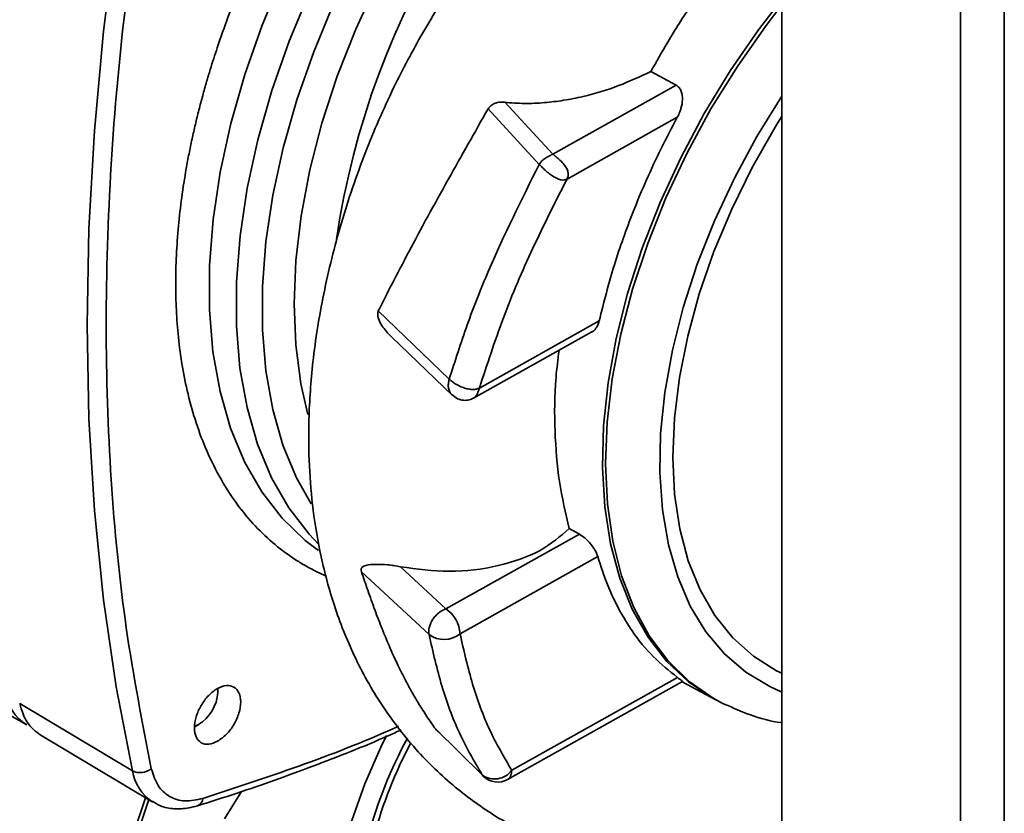
# Paper-space layout 'Blatt2' of a CAD drawing. Units: millimetres. Extents: x 0 to 4200, y 0 to 2970.
# Drawn here: x 3759 to 3832, y 800 to 859 of the extents above; entities that cross this region are included whole.
import ezdxf

# ---------------------------------------------------------------- set-up
doc = ezdxf.new("R2010")
doc.units = ezdxf.units.MM

psp = doc.layouts.new('Blatt2')

# ---------------------------------------------------------------- linework, layer by layer
at = {"color": 7, "linetype": 'Continuous', "lineweight": 35, "ltscale": 10}
for p, q in [((3815.618, 1054.017), (3815.618, 687.798)), ((3805.91, 855.104), (3807.785, 854.094)), ((3807.785, 854.094), (3798.662, 848.991)), ((3795.086, 852.823), (3798.662, 848.991)), ((3797.646, 848.228), (3793.856, 852.338)), ((3807.874, 851.713), (3799.706, 847.144)), ((3790.978, 832.334), (3785.726, 837.394)), ((3802.084, 836.634), (3793.214, 831.672)), ((3792.778, 830.915), (3801.545, 835.82)), ((3786.693, 835.458), (3791.223, 831.124)), ((3800.62, 820.854), (3799.868, 821.271)), ((3800.619, 820.853), (3790.734, 815.323)), ((3801.984, 819.186), (3791.778, 813.476)), ((3787.375, 818.443), (3790.734, 815.323)), ((3789.484, 813.412), (3784.475, 818.06)), ((3795.296, 802.684), (3808.263, 809.938)), ((3807.887, 810.24), (3795.608, 803.371)), ((3808.24, 809.925), (3810.666, 808.617)), ((3773.84, 809.138), (3773.848, 809.407)), ((3767.514, 803.334), (3759.162, 808.308)), ((3810.925, 808.481), (3811.153, 808.365)), ((3811.153, 808.365), (3811.344, 808.269)), ((3757.746, 807.834), (3759.683, 806.732)), ((3772.402, 806.757), (3772.124, 806.632)), ((3772.128, 806.599), (3772.424, 806.769)), ((3760.673, 805.989), (3769.028, 801.011)), ((3793.421, 803.031), (3789.982, 806.407)), ((3774.335, 799.782), (3775.589, 801.795))]:
    psp.add_line(p, q, dxfattribs=at)
at = {"color": 1, "linetype": 'Continuous', "lineweight": 35, "ltscale": 10}
for p, q in [((3832.093, 1047.2), (3832.093, 680.981)), ((3828.841, 1046.514), (3828.841, 680.165)), ((3811.344, 808.269), (3811.507, 808.191)), ((3765.634, 792.803), (3768.478, 801.339)), ((3768.716, 801.197), (3765.912, 792.781))]:
    psp.add_line(p, q, dxfattribs=at)
at = {"color": 1, "linetype": 'Continuous', "lineweight": 35, "ltscale": 10, "flags": 128}
for points in [[(3780.753, 823.087), (3779.671, 825.012), (3778.665, 827.433), (3777.903, 830.084), (3777.393, 832.943), (3777.138, 835.984), (3777.141, 839.183), (3777.401, 842.512), (3777.917, 845.944), (3778.684, 849.45), (3779.695, 853.001), (3780.943, 856.566), (3782.416, 860.116), (3784.103, 863.621), (3785.988, 867.052), (3788.058, 870.379), (3790.293, 873.575), (3792.675, 876.613), (3795.184, 879.468), (3797.8, 882.115), (3800.5, 884.532), (3803.261, 886.699), (3806.061, 888.599)], [(3780.517, 829.708), (3779.995, 831.977), (3779.609, 834.857), (3779.482, 837.91), (3779.615, 841.107), (3780.006, 844.422), (3780.651, 847.824), (3781.546, 851.283), (3782.683, 854.768), (3784.05, 858.249), (3785.636, 861.694), (3787.427, 865.073), (3789.408, 868.355), (3791.559, 871.512), (3793.863, 874.515), (3796.298, 877.339), (3798.844, 879.956), (3801.476, 882.346), (3804.173, 884.485), (3806.91, 886.355)], [(3781.305, 819.636), (3780.317, 820.385), (3778.593, 822.043), (3777.087, 823.992), (3775.813, 826.216), (3774.781, 828.695), (3774, 831.411), (3773.477, 834.338), (3773.216, 837.453), (3773.218, 840.73), (3773.485, 844.141), (3774.014, 847.657), (3774.8, 851.248), (3775.837, 854.886), (3777.116, 858.538), (3778.627, 862.174)], [(3781.293, 820.117), (3780.592, 820.853), (3779.086, 822.802), (3777.812, 825.025), (3776.781, 827.505), (3776, 830.22), (3775.477, 833.147), (3775.215, 836.262), (3775.218, 839.539), (3775.485, 842.949), (3776.014, 846.465), (3776.8, 850.056), (3777.837, 853.693), (3779.116, 857.345), (3780.626, 860.982)], [(3815.618, 860.034), (3814.444, 858.51), (3812.322, 855.487), (3810.367, 852.332), (3808.597, 849.074), (3807.03, 845.745), (3805.68, 842.377), (3804.559, 839.001), (3803.679, 835.648), (3803.048, 832.352), (3802.671, 829.142), (3802.553, 826.05), (3802.695, 823.105), (3803.094, 820.334), (3803.748, 817.765), (3804.65, 815.42), (3805.792, 813.323), (3807.162, 811.493), (3808.748, 809.948), (3810.535, 808.702), (3811.153, 808.365)], [(3815.618, 809.165), (3814.716, 809.562), (3812.945, 810.624), (3811.363, 811.982), (3809.986, 813.623), (3808.827, 815.53), (3807.899, 817.685), (3807.21, 820.065), (3806.767, 822.648), (3806.575, 825.408), (3806.636, 828.316), (3806.948, 831.345), (3807.51, 834.463), (3808.315, 837.641), (3809.355, 840.845), (3810.619, 844.045), (3812.097, 847.208), (3813.771, 850.303), (3815.618, 853.285)], [(3815.618, 810.551), (3815.225, 810.742), (3813.507, 811.813), (3811.979, 813.177), (3810.658, 814.822), (3809.556, 816.73), (3808.686, 818.881), (3808.056, 821.254), (3807.672, 823.823), (3807.539, 826.563), (3807.658, 829.445), (3808.027, 832.439), (3808.644, 835.515), (3809.501, 838.64), (3810.59, 841.783), (3811.899, 844.911), (3813.415, 847.991), (3815.123, 850.993), (3815.618, 851.792)], [(3793.514, 802.921), (3793.513, 802.922), (3793.421, 803.031)]]:
    psp.add_lwpolyline(points, dxfattribs=at)
at = {"color": 7, "linetype": 'Continuous', "lineweight": 35, "ltscale": 10, "flags": 128}
for points in [[(3767.514, 873.135), (3766.307, 865.56), (3765.367, 858.081), (3764.694, 850.711), (3764.29, 843.464), (3764.155, 836.355), (3764.29, 829.397), (3764.694, 822.603), (3765.367, 815.986), (3766.307, 809.559), (3767.514, 803.334)], [(3810.925, 808.481), (3810.498, 808.709), (3808.696, 809.921), (3807.093, 811.431), (3805.702, 813.226), (3804.537, 815.289), (3803.61, 817.601), (3802.928, 820.138), (3802.499, 822.879), (3802.326, 825.796), (3802.411, 828.863), (3802.753, 832.051), (3803.349, 835.329), (3804.193, 838.666), (3805.278, 842.032), (3806.593, 845.395), (3808.126, 848.723), (3809.862, 851.984), (3811.785, 855.149), (3813.877, 858.186), (3815.618, 860.454)], [(3793.596, 777.876), (3792.414, 777.784), (3790.566, 777.893), (3788.852, 778.324), (3787.295, 779.07), (3785.918, 780.12), (3784.739, 781.461), (3783.776, 783.072), (3783.041, 784.932), (3782.546, 787.014), (3782.296, 789.289), (3782.296, 791.725), (3782.546, 794.288), (3783.041, 796.943), (3783.776, 799.651), (3784.739, 802.374), (3785.918, 805.075), (3786.343, 805.939)]]:
    psp.add_lwpolyline(points, dxfattribs=at)
at = {"color": 1, "linetype": 'Continuous', "lineweight": 35, "ltscale": 100}
for centre, radius, start, end in [((3842.923, 833.709), 60.965, 124.30387, 171.52799), ((3770.929, 803.903), 3.463, 189.46601, 235.83579), ((3772.086, 801.34), 0.648, 292.06621, 354.75324)]:
    psp.add_arc(centre, radius, start, end, dxfattribs=at)
at = {"color": 7, "linetype": 'Continuous', "lineweight": 35, "ltscale": 100}
for centre, radius, start, end in [((3789.443, 813.375), 2.337, 2.49184, 56.46584), ((3790.589, 814.928), 1.876, 233.9106, 309.31897), ((3761.447, 809.6), 3.367, 186.73826, 238.39944), ((3770.802, 809.348), 3.045, 301.6917, 356.03809), ((3816.943, 789.939), 33.078, 151.4737, 178.2595), ((3816.477, 790.227), 32.15, 151.84263, 178.24805), ((3768.091, 804.504), 1.305, 243.71648, 308.8862), ((3794.347, 804.278), 1.553, 233.41007, 324.24887), ((3794.564, 803.993), 1.5, 225.57044, 299.23558)]:
    psp.add_arc(centre, radius, start, end, dxfattribs=at)
at = {"color": 7, "linetype": 'Continuous', "lineweight": 35, "ltscale": 10}
for points, knots in [([(3781.879, 817.752), (3781.805, 817.78), (3781.439, 817.924), (3780.887, 818.209), (3780.28, 818.541), (3779.916, 818.76), (3779.738, 818.872), (3779.683, 818.907), (3779.663, 818.92), (3779.657, 818.924), (3779.655, 818.925), (3779.654, 818.926), (3779.653, 818.926), (3779.653, 818.926), (3779.653, 818.927), (3779.653, 818.927), (3779.653, 818.927), (3779.106, 819.277), (3778.044, 820.053), (3776.578, 821.435), (3775.238, 823.047), (3774.042, 824.889), (3773.03, 826.908), (3772.222, 829.029), (3771.616, 831.166), (3771.185, 833.291), (3770.906, 835.375), (3770.753, 837.393), (3770.686, 840.105), (3770.85, 843.573), (3771.295, 846.844), (3771.7, 849.013), (3771.925, 850.102), (3772.169, 851.181), (3772.432, 852.25), (3772.711, 853.306), (3772.994, 854.309), (3773.348, 855.493), (3773.864, 857.101), (3774.683, 859.411), (3775.807, 862.222), (3777.075, 865.021), (3778.225, 867.315), (3778.995, 868.747), (3779.397, 869.47), (3779.531, 869.709), (3779.573, 869.784), (3779.589, 869.811), (3779.595, 869.821), (3779.597, 869.826), (3779.598, 869.828), (3779.599, 869.829), (3779.599, 869.829), (3779.599, 869.829), (3780.105, 870.724), (3781.002, 872.237), (3782.18, 874.079), (3783.04, 875.359), (3783.87, 876.552), (3784.764, 877.785), (3785.699, 879.014), (3786.495, 880.023), (3787.323, 881.037), (3788.333, 882.227), (3790.461, 884.613), (3793.611, 887.745), (3797.624, 891.112), (3800.234, 892.837), (3801.475, 893.657)], [0, 0, 0, 0, 0.003721, 0.018556, 0.029537, 0.036663, 0.03878, 0.039545, 0.039785, 0.039873, 0.039907, 0.039922, 0.039928, 0.039931, 0.039932, 0.039933, 0.039933, 0.039933, 0.070851, 0.102307, 0.1343, 0.166833, 0.199905, 0.230911, 0.260177, 0.287701, 0.313483, 0.337521, 0.359815, 0.407487, 0.452872, 0.464385, 0.47574, 0.486938, 0.497979, 0.508861, 0.519587, 0.528856, 0.5453, 0.56892, 0.59972, 0.631673, 0.655659, 0.671671, 0.677152, 0.678771, 0.67933, 0.679546, 0.679635, 0.679673, 0.67969, 0.679697, 0.6797, 0.679702, 0.679703, 0.708416, 0.728779, 0.740786, 0.751584, 0.76953, 0.783631, 0.795201, 0.806003, 0.820905, 0.839908, 0.898254, 0.951622, 1, 1, 1, 1]), ([(3799.442, 871.861), (3798.288, 870.556), (3796.208, 868.205), (3793.577, 864.857), (3791.669, 862.185), (3790.22, 859.971), (3788.625, 857.331), (3786.703, 853.716), (3784.66, 849.014), (3782.912, 843.88), (3781.617, 838.685), (3780.842, 833.812), (3780.543, 829.568), (3780.58, 825.926), (3780.872, 822.521), (3781.46, 819.053), (3782.437, 815.437), (3783.903, 811.735), (3785.951, 808.073), (3788.54, 804.743), (3791.483, 801.961), (3794.661, 799.725), (3798.127, 797.954), (3802.08, 796.615), (3806.18, 795.882), (3810.492, 795.762), (3813.564, 795.911), (3815.347, 796.31), (3815.618, 796.371)], [0, 0, 0, 0, 0.045235, 0.081526, 0.109246, 0.129083, 0.148901, 0.187598, 0.233173, 0.280545, 0.328546, 0.375162, 0.41532, 0.448664, 0.480868, 0.51613, 0.554556, 0.59614, 0.640912, 0.687932, 0.731466, 0.7717, 0.812699, 0.856002, 0.904355, 0.945132, 0.991658, 1, 1, 1, 1]), ([(3811.582, 863.711), (3811.201, 863.217), (3810.283, 862.026), (3808.794, 859.893), (3807.274, 857.516), (3806.323, 855.834), (3805.91, 855.104)], [0, 0, 0, 0, 0.184017, 0.443005, 0.758036, 1, 1, 1, 1]), ([(3805.91, 855.104), (3805.133, 854.74), (3803.584, 854.014), (3801.356, 853.335), (3799.481, 852.958), (3798.02, 852.78), (3796.548, 852.713), (3795.568, 852.787), (3795.086, 852.823)], [0, 0, 0, 0, 0.251813, 0.502108, 0.630065, 0.751527, 0.877806, 1, 1, 1, 1]), ([(3807.785, 854.094), (3807.854, 854.047), (3807.998, 853.948), (3808.148, 853.701), (3808.243, 853.387), (3808.27, 852.933), (3808.193, 852.499), (3808.047, 852.063), (3807.941, 851.85), (3807.874, 851.713)], [0, 0, 0, 0, 0.109347, 0.226912, 0.356458, 0.500814, 0.743151, 0.834896, 1, 1, 1, 1]), ([(3795.086, 852.823), (3794.97, 852.833), (3794.737, 852.852), (3794.394, 852.774), (3794.076, 852.615), (3793.93, 852.43), (3793.856, 852.338)], [0, 0, 0, 0, 0.24982, 0.501727, 0.750291, 1, 1, 1, 1]), ([(3793.856, 852.338), (3793.367, 851.476), (3792.373, 849.725), (3790.874, 847.064), (3789.393, 844.389), (3788.004, 841.809), (3786.785, 839.477), (3786.061, 838.052), (3785.727, 837.394)], [0, 0, 0, 0, 0.167956, 0.341236, 0.523002, 0.699062, 0.860946, 1, 1, 1, 1]), ([(3807.874, 851.713), (3807.469, 850.947), (3806.66, 849.417), (3805.571, 847.076), (3804.369, 844.201), (3803.112, 840.697), (3802.433, 838.016), (3802.084, 836.634)], [0, 0, 0, 0, 0.155856, 0.311343, 0.467185, 0.725376, 1, 1, 1, 1]), ([(3798.662, 848.991), (3798.579, 848.948), (3798.406, 848.86), (3798.109, 848.701), (3797.833, 848.503), (3797.707, 848.317), (3797.646, 848.228)], [0, 0, 0, 0, 0.2384213, 0.4929552, 0.7552763, 1, 1, 1, 1]), ([(3798.662, 848.991), (3798.713, 848.944), (3798.821, 848.844), (3799.01, 848.694), (3799.246, 848.485), (3799.409, 848.313), (3799.585, 848.082), (3799.706, 847.887), (3799.796, 847.611), (3799.799, 847.36), (3799.736, 847.214), (3799.706, 847.144)], [0, 0, 0, 0, 0.112186, 0.238417, 0.3118, 0.51294, 0.526249, 0.677623, 0.802376, 0.905476, 1, 1, 1, 1]), ([(3790.978, 832.334), (3791.408, 833.673), (3792.266, 836.349), (3794.371, 841.695), (3796.337, 845.616), (3797.646, 848.228)], [0, 0, 0, 0, 0.250613, 0.500842, 1, 1, 1, 1]), ([(3799.706, 847.144), (3799.638, 847.115), (3799.5, 847.055), (3799.267, 847.072), (3799.009, 847.159), (3798.714, 847.317), (3798.393, 847.537), (3798.086, 847.788), (3797.829, 848.031), (3797.704, 848.165), (3797.646, 848.228)], [0, 0, 0, 0, 0.10028, 0.202059, 0.311657, 0.436688, 0.580065, 0.730818, 0.874808, 1, 1, 1, 1]), ([(3799.706, 847.144), (3798.842, 845.448), (3797.115, 842.06), (3794.912, 836.868), (3793.779, 833.402), (3793.214, 831.672)], [0, 0, 0, 0, 0.334176, 0.667552, 1, 1, 1, 1]), ([(3785.727, 837.394), (3785.706, 837.302), (3785.674, 837.166), (3785.688, 836.97), (3785.764, 836.683), (3786.058, 836.132), (3786.444, 835.727), (3786.696, 835.461)], [0, 0, 0, 0, 0.12883, 0.191542, 0.255847, 0.51247, 1, 1, 1, 1]), ([(3802.084, 836.634), (3802.054, 836.528), (3801.997, 836.327), (3801.826, 836.046), (3801.67, 835.873), (3801.55, 835.825), (3801.544, 835.822)], [0, 0, 0, 0, 0.2977087, 0.5601259, 0.9778064, 1, 1, 1, 1]), ([(3799.115, 834.46), (3799.03, 833.789), (3798.771, 831.732), (3798.768, 828.46), (3799.058, 824.68), (3799.598, 822.407), (3799.868, 821.271)], [0, 0, 0, 0, 0.139166, 0.426167, 0.713112, 1, 1, 1, 1]), ([(3793.214, 831.672), (3793.145, 831.641), (3793.002, 831.576), (3792.743, 831.553), (3792.443, 831.579), (3792.105, 831.665), (3791.752, 831.805), (3791.428, 831.981), (3791.164, 832.166), (3791.038, 832.28), (3790.978, 832.334)], [0, 0, 0, 0, 0.1022166, 0.211911, 0.3312237, 0.4619637, 0.6048664, 0.7498708, 0.8814655, 1, 1, 1, 1]), ([(3791.184, 831.161), (3791.315, 831.057), (3791.57, 830.856), (3792.03, 830.741), (3792.455, 830.767), (3792.682, 830.872), (3792.785, 830.92)], [0, 0, 0, 0, 0.28617, 0.557813, 0.797615, 1, 1, 1, 1]), ([(3799.868, 821.27), (3799.197, 820.686), (3797.855, 819.518), (3794.654, 818.416), (3790.988, 817.934), (3788.578, 818.274), (3787.375, 818.444)], [0, 0, 0, 0, 0.24716, 0.49491, 0.747902, 1, 1, 1, 1]), ([(3800.62, 820.854), (3800.764, 820.761), (3800.984, 820.619), (3801.27, 820.34), (3801.52, 820.055), (3801.734, 819.747), (3801.9, 819.433), (3801.955, 819.272), (3801.984, 819.186)], [0, 0, 0, 0, 0.2418979, 0.3689151, 0.4998604, 0.7138627, 0.8479985, 1, 1, 1, 1]), ([(3801.984, 819.186), (3802.208, 818.487), (3802.65, 817.109), (3803.516, 815.283), (3804.625, 813.471), (3806.035, 811.721), (3807.269, 810.734), (3807.887, 810.24)], [0, 0, 0, 0, 0.183854, 0.362026, 0.534433, 0.767194, 1, 1, 1, 1]), ([(3787.375, 818.444), (3787.048, 818.497), (3786.394, 818.604), (3785.523, 818.63), (3784.896, 818.582), (3784.571, 818.456), (3784.478, 818.339), (3784.446, 818.234), (3784.463, 818.131), (3784.476, 818.061)], [0, 0, 0, 0, 0.250093, 0.500404, 0.750329, 0.875317, 0.907972, 0.937415, 1, 1, 1, 1]), ([(3784.476, 818.061), (3784.63, 817.608), (3784.96, 816.643), (3785.464, 815.235), (3786.031, 813.754), (3786.53, 812.563), (3786.964, 811.601), (3787.304, 810.885), (3787.696, 810.107), (3788.091, 809.373), (3788.53, 808.606), (3789.028, 807.792), (3789.533, 807.028), (3789.87, 806.563), (3789.982, 806.407)], [0, 0, 0, 0, 0.100091, 0.213574, 0.325698, 0.454196, 0.509679, 0.572069, 0.641375, 0.717608, 0.772899, 0.856659, 0.95201, 1, 1, 1, 1]), ([(3789.484, 813.412), (3789.472, 813.492), (3789.448, 813.653), (3789.484, 813.93), (3789.578, 814.225), (3789.736, 814.519), (3789.951, 814.797), (3790.185, 815.016), (3790.452, 815.203), (3790.63, 815.279), (3790.734, 815.323)], [0, 0, 0, 0, 0.118572, 0.237257, 0.366045, 0.50002, 0.6246, 0.762778, 0.861867, 1, 1, 1, 1]), ([(3793.421, 803.031), (3792.833, 804.037), (3791.658, 806.047), (3790.363, 809.555), (3789.777, 812.127), (3789.484, 813.412)], [0, 0, 0, 0, 0.33406, 0.667402, 1, 1, 1, 1]), ([(3791.778, 813.476), (3792.066, 812.212), (3792.64, 809.694), (3793.903, 806.283), (3795.041, 804.338), (3795.608, 803.371)], [0, 0, 0, 0, 0.336338, 0.669801, 1, 1, 1, 1]), ([(3807.887, 810.24), (3808, 810.154), (3808.186, 810.013), (3808.282, 809.945), (3808.263, 809.946), (3808.259, 809.946)], [0, 0, 0, 0, 0.551002, 0.905457, 1, 1, 1, 1]), ([(3759.162, 808.308), (3759.319, 807.798), (3759.628, 806.793), (3760.334, 806.257), (3760.682, 805.993)], [0, 0, 0, 0, 0.507006, 1, 1, 1, 1]), ([(3811.378, 808.264), (3812.008, 807.986), (3813.343, 807.398), (3814.787, 806.983), (3815.596, 806.893), (3815.618, 806.89)], [0, 0, 0, 0, 0.465807, 0.985774, 1, 1, 1, 1]), ([(3772.329, 800.74), (3773.307, 801.047), (3776.141, 801.939), (3780.866, 803.648), (3784.926, 805.23), (3787.121, 806.222), (3787.428, 806.36)], [0, 0, 0, 0, 0.195893, 0.567717, 0.93958, 1, 1, 1, 1]), ([(3789.982, 806.407), (3790.022, 806.362), (3790.102, 806.272), (3790.216, 806.187), (3790.274, 806.145)], [0, 0, 0, 0, 0.496811, 1, 1, 1, 1]), ([(3768.994, 801.076), (3769.185, 800.955), (3769.668, 800.65), (3770.601, 800.487), (3771.534, 800.525), (3772.116, 800.682), (3772.329, 800.74)], [0, 0, 0, 0, 0.201538, 0.509642, 0.820446, 1, 1, 1, 1])]:
    psp.add_open_spline(points, degree=3, knots=knots, dxfattribs=at)
for points in [[(3768.911, 872.936), (3768.241, 868.747), (3766.902, 860.369), (3765.827, 848.152), (3765.44, 836.27), (3765.827, 824.822), (3766.902, 813.808), (3768.241, 806.928), (3768.911, 803.488)], [(3773.818, 805.521), (3773.594, 805.425), (3773.145, 805.232), (3772.575, 805.364), (3772.194, 805.795), (3772.06, 806.486), (3772.194, 807.326), (3772.575, 808.188), (3773.145, 808.94), (3773.818, 809.469), (3774.491, 809.693), (3775.062, 809.579), (3775.443, 809.144), (3775.577, 808.454), (3775.443, 807.612), (3775.062, 806.755), (3774.491, 805.985), (3774.043, 805.676), (3773.818, 805.521)], [(3768.911, 803.488), (3769.052, 803.048), (3769.334, 802.169), (3770.222, 801.368), (3771.363, 800.996), (3772.275, 801.186), (3772.731, 801.281)]]:
    psp.add_open_spline(points, degree=3, dxfattribs=at)
at = {"color": 1, "linetype": 'Continuous', "lineweight": 35, "ltscale": 10}
for points, knots in [([(3791.186, 831.162), (3791.127, 831.229), (3791.007, 831.366), (3790.917, 831.655), (3790.896, 831.984), (3790.951, 832.218), (3790.978, 832.334)], [0, 0, 0, 0, 0.243802, 0.494927, 0.747316, 1, 1, 1, 1]), ([(3793.214, 831.672), (3793.191, 831.599), (3793.144, 831.447), (3793.063, 831.242), (3792.957, 831.064), (3792.85, 830.948), (3792.772, 830.919), (3792.747, 830.909)], [0, 0, 0, 0, 0.19075, 0.39951, 0.628862, 0.880751, 1, 1, 1, 1]), ([(3787.217, 806.632), (3787.151, 806.602), (3784.68, 805.47), (3779.833, 803.619), (3775.099, 802.06), (3772.731, 801.281)], [0, 0, 0, 0, 0.013422, 0.506711, 1, 1, 1, 1]), ([(3795.608, 803.371), (3795.591, 803.222), (3795.557, 802.925), (3795.405, 802.722), (3795.297, 802.685), (3795.295, 802.685)], [0, 0, 0, 0, 0.49755, 0.989624, 1, 1, 1, 1])]:
    psp.add_open_spline(points, degree=3, knots=knots, dxfattribs=at)

doc.saveas('drawing.dxf')
